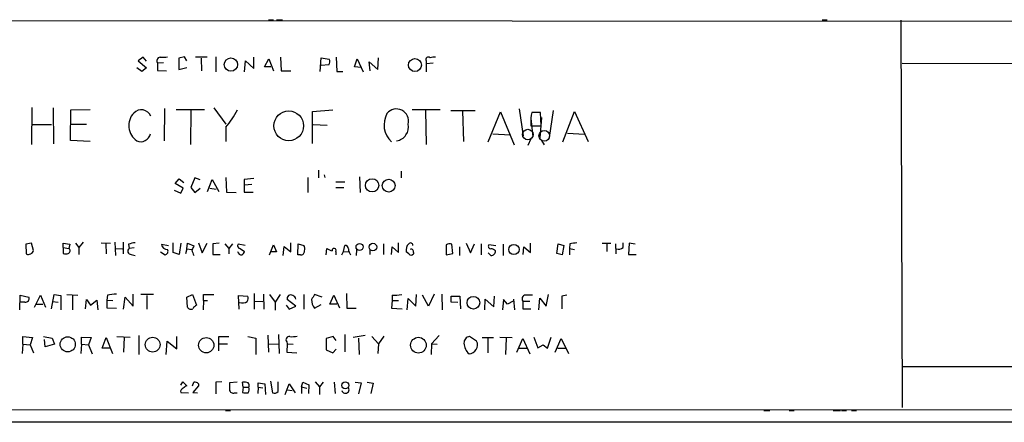
# Model space of a CAD drawing. Extents: x 9 to 743, y 10 to 871.
# Drawn here: x 328 to 493, y 10 to 77 of the extents above; entities that cross this region are included whole.
import ezdxf

# ---------------------------------------------------------------- set-up
doc = ezdxf.new("R2010")
doc.units = 0
doc.header["$MEASUREMENT"] = 0
doc.layers.add('MAIN', color=5, linetype='CONTINUOUS')

msp = doc.modelspace()

# ---------------------------------------------------------------- linework, layer by layer
at = {"layer": 'MAIN'}
for p, q in [((732.6207, 76.962), (13.8007, 77.3853)), ((369.9087, 77.3853), (370.7553, 77.3853)), ((371.2633, 77.3853), (372.2793, 77.3853)), ((462.4493, 77.3853), (463.296, 77.3853)), ((475.5727, 77.3006), (475.8267, 12.6153)), ((348.996, 71.12), (348.1493, 70.5273)), ((349.504, 70.4426), (348.996, 71.12)), ((355.854, 71.2046), (354.9227, 70.9506)), ((354.9227, 70.9506), (354.9227, 69.088)), ((356.2773, 70.5273), (355.854, 71.2046)), ((359.664, 71.12), (357.7167, 71.12)), ((358.648, 70.9506), (358.7327, 68.834)), ((361.1033, 71.2046), (361.1033, 68.6646)), ((367.4533, 69.2573), (367.4533, 71.12)), ((369.2313, 69.5113), (369.9933, 70.866)), ((369.9933, 70.866), (370.7553, 68.834)), ((371.9407, 71.12), (372.0253, 68.834)), ((378.5447, 68.7493), (378.714, 71.0353)), ((378.714, 71.0353), (380.0687, 70.7813)), ((381.254, 71.12), (381.3387, 68.7493)), ((384.302, 69.5113), (384.7253, 70.866)), ((384.7253, 70.866), (385.7413, 68.6646)), ((388.1967, 69.088), (388.2813, 71.0353)), ((348.742, 68.7493), (347.8953, 69.342)), ((348.1493, 70.5273), (349.504, 69.342)), ((349.504, 69.342), (348.742, 68.7493)), ((352.3827, 70.1886), (351.3667, 70.104)), ((351.3667, 70.104), (351.3667, 68.9186)), ((354.9227, 69.088), (356.2773, 69.4266)), ((365.9293, 68.6646), (366.0987, 70.5273)), ((366.0987, 70.5273), (367.4533, 69.2573)), ((370.332, 69.5113), (369.2313, 69.5113)), ((379.984, 69.85), (378.714, 69.7653)), ((385.4027, 69.4266), (384.302, 69.5113)), ((386.9267, 68.834), (386.7573, 70.358)), ((386.7573, 70.358), (388.1967, 69.088)), ((396.24, 70.5273), (396.24, 70.0193)), ((397.4253, 70.104), (396.24, 70.0193)), ((396.24, 70.0193), (396.24, 68.6646)), ((475.8267, 70.104), (576.834, 70.0193)), ((351.3667, 68.9186), (352.8907, 68.834)), ((372.0253, 68.834), (373.634, 68.834)), ((381.3387, 68.7493), (382.3547, 68.7493)), ((330.3693, 62.738), (330.2847, 56.5573)), ((333.9253, 62.6533), (334.01, 56.642)), ((352.552, 62.5686), (352.4673, 57.15)), ((360.7647, 62.6533), (362.7967, 59.944)), ((336.804, 57.2346), (336.8887, 62.3146)), ((336.8887, 62.3146), (340.106, 62.3993)), ((354.4993, 62.3993), (359.2407, 62.3993)), ((356.9547, 62.3146), (356.87, 56.5573)), ((377.2747, 62.0606), (380.6613, 62.3146)), ((377.2747, 56.7266), (377.2747, 62.0606)), ((398.6107, 62.3146), (393.954, 62.3146)), ((396.1553, 62.23), (396.24, 56.5573)), ((400.3887, 62.23), (404.4527, 62.23)), ((402.336, 62.1453), (402.5053, 57.0653)), ((406.654, 56.9806), (408.686, 61.976)), ((408.686, 61.976), (410.972, 56.4726)), ((411.8187, 62.484), (412.496, 57.9966)), ((415.3747, 61.8913), (413.9353, 61.8913)), ((415.544, 61.0446), (415.29, 57.658)), ((415.4593, 59.69), (415.3747, 61.8913)), ((417.4913, 62.23), (416.814, 57.7426)), ((419.1, 56.9806), (421.0473, 62.0606)), ((421.0473, 62.0606), (423.3333, 57.0653)), ((330.454, 59.8593), (333.6713, 59.8593)), ((336.8887, 59.944), (339.5133, 59.944)), ((362.7967, 59.436), (362.7967, 57.0653)), ((377.3593, 59.8593), (379.73, 59.7746)), ((413.766, 60.8753), (414.1047, 57.8273)), ((413.766, 60.0286), (413.766, 59.69)), ((413.766, 59.69), (415.4593, 59.69)), ((407.416, 58.3353), (410.2947, 58.166)), ((419.862, 58.42), (422.7407, 58.2506)), ((340.106, 57.0653), (336.804, 57.2346)), ((413.766, 57.4886), (413.258, 56.388)), ((415.544, 57.2346), (415.9673, 56.4726)), ((362.7967, 51.054), (362.8813, 48.5986)), ((376.5127, 51.054), (376.5127, 48.514)), ((378.2907, 52.2393), (378.2907, 50.9693)), ((379.222, 51.4773), (379.3067, 51.054)), ((385.1487, 51.1386), (385.2333, 48.514)), ((392.0913, 52.07), (392.0913, 50.9693)), ((354.33, 50.038), (355.0073, 50.8)), ((355.6847, 49.276), (354.33, 50.038)), ((355.0073, 50.8), (355.7693, 50.2073)), ((357.632, 50.9693), (356.9547, 49.3606)), ((358.4787, 50.6306), (357.632, 50.9693)), ((359.7487, 48.6833), (360.5107, 50.7153)), ((360.5107, 50.7153), (361.6113, 48.6833)), ((367.4533, 50.8846), (365.8447, 50.7153)), ((365.8447, 50.7153), (365.8447, 48.5986)), ((367.1147, 49.8686), (365.9293, 49.784)), ((381.1693, 50.292), (382.6933, 50.292)), ((354.1607, 48.9373), (355.2613, 48.4293)), ((355.2613, 48.4293), (355.6847, 49.276)), ((356.9547, 49.3606), (357.632, 48.514)), ((357.632, 48.514), (358.4787, 49.276)), ((360.0873, 49.276), (361.188, 49.1066)), ((362.8813, 48.5986), (364.49, 48.514)), ((365.8447, 48.5986), (367.3687, 48.5986)), ((381.1693, 49.3606), (382.524, 49.3606)), ((330.2847, 40.0473), (329.3533, 39.878)), ((329.3533, 39.878), (329.438, 38.2693)), ((330.6233, 38.862), (330.2847, 40.0473)), ((335.6187, 39.37), (335.6187, 40.0473)), ((335.6187, 40.0473), (336.7193, 39.878)), ((336.7193, 39.878), (336.55, 39.2006)), ((337.6507, 40.0473), (338.2433, 39.37)), ((338.9207, 40.2166), (338.2433, 39.37)), ((341.9687, 40.132), (343.4927, 40.0473)), ((342.7307, 39.9626), (342.8153, 38.2693)), ((344.2547, 40.2166), (344.3393, 38.0153)), ((345.6093, 40.2166), (345.6093, 38.2693)), ((346.5407, 39.878), (346.6253, 39.2006)), ((352.044, 39.878), (353.2293, 39.7086)), ((353.9913, 38.5233), (353.9913, 40.132)), ((355.2613, 40.0473), (355.0073, 38.1846)), ((356.2773, 39.116), (356.362, 40.0473)), ((356.362, 40.0473), (357.4627, 39.624)), ((358.2247, 40.132), (358.8173, 38.4386)), ((358.8173, 38.4386), (359.664, 40.0473)), ((361.696, 40.0473), (360.5953, 39.9626)), ((360.5953, 39.9626), (360.5953, 38.1846)), ((362.6273, 39.9626), (363.3047, 39.2006)), ((363.8973, 39.9626), (363.3047, 39.2006)), ((366.014, 39.7086), (364.8287, 39.878)), ((370.078, 38.1), (370.7553, 39.7933)), ((370.7553, 39.7933), (371.2633, 38.608)), ((372.364, 38.0153), (372.5333, 39.5393)), ((372.5333, 39.5393), (373.634, 38.608)), ((373.634, 38.608), (373.634, 40.132)), ((374.8193, 38.1), (374.904, 39.9626)), ((374.904, 39.9626), (375.8353, 39.7086)), ((382.4393, 38.6926), (382.6933, 39.7086)), ((389.128, 39.9626), (389.128, 38.1846)), ((391.668, 38.5233), (391.668, 40.132)), ((399.6267, 39.7933), (399.6267, 38.1)), ((400.7273, 38.354), (400.558, 39.878)), ((402.9287, 40.0473), (403.6907, 38.4386)), ((403.6907, 38.4386), (404.368, 39.9626)), ((405.4687, 39.9626), (405.4687, 38.1)), ((407.924, 39.624), (406.7387, 39.7933)), ((409.1093, 39.878), (409.1093, 38.0153)), ((413.6813, 38.5233), (413.6813, 40.0473)), ((418.084, 38.354), (418.338, 39.9626)), ((418.338, 39.9626), (419.2693, 39.7086)), ((419.2693, 39.7086), (419.0153, 38.1)), ((420.2853, 39.9626), (420.2007, 39.2006)), ((425.704, 40.0473), (427.1433, 40.0473)), ((426.466, 39.878), (426.466, 38.6926)), ((427.9053, 39.9626), (427.99, 38.2693)), ((429.1753, 39.37), (429.1753, 40.132)), ((430.1913, 40.0473), (430.1067, 38.1846)), ((431.2073, 39.878), (430.1913, 40.0473)), ((335.6187, 39.37), (336.55, 39.2006)), ((335.6187, 39.37), (335.6187, 38.354)), ((338.2433, 39.37), (338.2433, 38.1846)), ((344.424, 39.2006), (345.5247, 39.116)), ((347.472, 39.2853), (346.6253, 39.2006)), ((346.964, 38.1846), (347.6413, 38.0153)), ((351.8747, 38.608), (352.6367, 38.1)), ((355.0073, 38.1846), (353.9913, 38.5233)), ((356.2773, 39.116), (356.0233, 38.2693)), ((356.2773, 39.116), (357.124, 39.0313)), ((360.5953, 38.1846), (361.8653, 38.1846)), ((363.3047, 39.2006), (363.3047, 38.2693)), ((365.1673, 39.2006), (365.9293, 38.6926)), ((371.2633, 38.608), (370.332, 38.608)), ((375.2427, 38.1), (374.8193, 38.1)), ((379.5607, 38.1), (379.6453, 39.2006)), ((381.1693, 38.6926), (381.1693, 38.1)), ((382.1853, 38.1), (382.4393, 38.6926)), ((382.4393, 38.6926), (383.3707, 38.608)), ((384.6407, 38.9466), (384.556, 38.0153)), ((386.842, 38.9466), (386.842, 38.1846)), ((390.4827, 38.1846), (390.5673, 39.4546)), ((390.5673, 39.4546), (391.668, 38.5233)), ((393.3613, 38.2693), (392.938, 38.608)), ((394.1233, 38.5233), (394.1233, 38.2693)), ((399.6267, 38.1), (400.7273, 38.354)), ((401.828, 39.4546), (401.828, 38.0153)), ((407.0773, 38.0153), (406.654, 38.4386)), ((412.496, 38.1846), (412.5807, 39.4546)), ((412.5807, 39.4546), (413.6813, 38.5233)), ((419.0153, 38.1), (418.084, 38.354)), ((420.2007, 39.2006), (420.2007, 38.1)), ((420.2007, 39.2006), (421.0473, 39.0313)), ((430.1067, 38.1846), (431.3767, 38.1846)), ((328.3373, 28.956), (328.422, 31.4113)), ((328.422, 31.4113), (329.8613, 31.0726)), ((330.7927, 29.3793), (331.8087, 31.4113)), ((331.8087, 31.4113), (332.6553, 29.3793)), ((333.6713, 29.1253), (334.0947, 31.496)), ((334.0947, 31.496), (335.1953, 31.3266)), ((335.1953, 31.3266), (335.1953, 28.956)), ((336.2113, 31.496), (338.074, 31.4113)), ((337.1427, 31.3266), (337.1427, 28.956)), ((342.9847, 31.4113), (342.9, 30.5646)), ((347.3027, 29.5486), (347.3027, 31.5806)), ((350.6893, 31.496), (348.5727, 31.496)), ((349.5887, 31.3266), (349.5887, 29.0406)), ((356.2773, 31.0726), (357.2087, 31.496)), ((357.2087, 31.496), (357.886, 29.718)), ((359.0713, 30.48), (359.0713, 31.496)), ((359.0713, 31.496), (360.7647, 31.496)), ((364.998, 29.0406), (364.9133, 31.3266)), ((364.9133, 31.3266), (366.4373, 31.242)), ((367.538, 31.6653), (367.538, 29.0406)), ((369.062, 31.5806), (369.1467, 29.0406)), ((370.078, 31.496), (371.0093, 30.226)), ((371.856, 31.496), (371.0093, 30.226)), ((375.8353, 31.496), (375.8353, 29.0406)), ((378.8833, 31.0726), (377.6133, 31.496)), ((380.1533, 29.8873), (380.8307, 31.4113)), ((380.8307, 31.4113), (381.762, 29.2946)), ((382.9473, 31.6653), (383.032, 29.21)), ((390.5673, 31.4113), (390.5673, 30.48)), ((394.5467, 29.5486), (394.6313, 31.496)), ((396.6633, 29.5486), (395.6473, 31.4113)), ((397.5947, 31.5806), (396.6633, 29.5486)), ((398.8647, 31.5806), (398.9493, 28.956)), ((416.306, 29.5486), (416.7293, 31.496)), ((419.7773, 31.4113), (418.9307, 31.242)), ((329.184, 30.226), (328.422, 30.226)), ((331.1313, 29.8873), (332.232, 29.8873)), ((333.8407, 30.3106), (334.772, 30.226)), ((339.344, 29.1253), (339.5133, 30.6493)), ((339.5133, 30.6493), (340.1907, 29.718)), ((340.1907, 29.718), (341.2067, 30.5646)), ((341.2067, 30.5646), (341.376, 28.956)), ((342.9, 30.5646), (343.916, 30.48)), ((342.9, 30.5646), (342.9, 29.2946)), ((345.694, 29.0406), (345.948, 31.0726)), ((345.948, 31.0726), (347.3027, 29.5486)), ((356.362, 29.3793), (356.2773, 31.0726)), ((359.0713, 30.48), (358.9867, 28.956)), ((359.0713, 30.48), (359.7487, 30.48)), ((367.6227, 30.3953), (368.9773, 30.3106)), ((371.0093, 30.226), (371.0093, 28.8713)), ((372.872, 29.718), (373.38, 29.0406)), ((374.4807, 29.5486), (373.0413, 30.6493)), ((377.6133, 29.21), (378.714, 29.8026)), ((381.3387, 29.8873), (380.1533, 29.8873)), ((390.5673, 30.48), (390.4827, 29.21)), ((390.5673, 30.48), (391.668, 30.48)), ((393.1073, 28.956), (393.2767, 30.8186)), ((393.2767, 30.8186), (394.5467, 29.5486)), ((400.4733, 30.226), (400.4733, 31.242)), ((400.4733, 31.242), (401.9127, 31.242)), ((401.574, 30.1413), (400.4733, 30.226)), ((401.9127, 31.242), (401.9973, 29.1253)), ((406.0613, 28.956), (406.146, 30.734)), ((406.146, 30.734), (407.5853, 29.464)), ((407.5853, 29.464), (407.67, 31.242)), ((409.194, 30.6493), (409.0247, 28.956)), ((409.8713, 29.8873), (409.194, 30.6493)), ((410.8027, 30.3953), (409.8713, 29.8873)), ((410.8873, 30.734), (411.0567, 28.956)), ((412.4113, 30.3953), (412.4113, 29.1253)), ((412.4113, 30.3953), (413.5967, 30.3953)), ((415.1207, 28.956), (415.29, 30.9033)), ((415.29, 30.9033), (416.306, 29.5486)), ((418.9307, 31.242), (418.9307, 29.1253)), ((342.9, 29.2946), (344.5087, 29.21)), ((373.38, 29.0406), (374.4807, 29.5486)), ((383.032, 29.21), (384.556, 29.21)), ((390.4827, 29.21), (392.2607, 29.1253)), ((412.4113, 29.1253), (413.766, 29.1253)), ((369.824, 24.7226), (369.9087, 21.844)), ((371.602, 24.8073), (371.6867, 21.6746)), ((382.6933, 24.8073), (382.6933, 21.9286)), ((384.048, 24.384), (386.08, 24.7226)), ((328.8453, 23.1986), (328.7607, 21.6746)), ((328.8453, 23.1986), (328.8453, 24.4686)), ((328.8453, 24.4686), (330.454, 24.2993)), ((328.8453, 23.1986), (330.1153, 23.114)), ((330.454, 24.2993), (330.1153, 23.114)), ((330.1153, 23.114), (330.6233, 21.7593)), ((332.3167, 24.4686), (333.756, 24.2146)), ((332.5707, 22.7753), (332.486, 23.9606)), ((334.1793, 23.1986), (332.5707, 22.7753)), ((333.756, 24.2146), (334.1793, 23.1986)), ((338.6667, 23.1986), (338.582, 21.6746)), ((338.6667, 23.1986), (338.6667, 24.384)), ((338.6667, 24.384), (340.2753, 24.2993)), ((338.6667, 23.1986), (339.852, 23.114)), ((340.2753, 24.2993), (339.852, 23.114)), ((339.852, 23.114), (340.4447, 21.59)), ((342.138, 22.5213), (342.8153, 24.2993)), ((342.8153, 24.2993), (343.8313, 21.6746)), ((344.5933, 24.4686), (346.7947, 24.384)), ((345.7787, 24.384), (345.694, 21.844)), ((348.234, 24.638), (348.234, 21.5053)), ((352.806, 21.5053), (352.9753, 23.7066)), ((352.9753, 23.7066), (354.584, 22.4366)), ((354.584, 22.4366), (354.584, 24.4686)), ((361.6113, 22.098), (361.6113, 24.4686)), ((361.6113, 24.4686), (363.3047, 24.4686)), ((361.696, 23.2833), (363.0507, 23.2833)), ((366.4373, 24.4686), (367.792, 24.2146)), ((367.792, 24.2146), (367.792, 21.5053)), ((369.9933, 23.2833), (371.602, 23.1986)), ((372.9567, 23.622), (373.0413, 23.2833)), ((373.0413, 23.2833), (372.9567, 21.844)), ((373.0413, 23.2833), (374.0573, 23.1986)), ((380.746, 24.4686), (379.5607, 24.13)), ((379.5607, 24.13), (379.5607, 22.2673)), ((381.254, 23.7913), (380.746, 24.4686)), ((384.9793, 24.2146), (385.064, 21.5053)), ((387.1807, 24.4686), (388.2813, 23.2833)), ((388.2813, 23.2833), (388.1967, 21.6746)), ((389.2127, 24.5533), (388.2813, 23.2833)), ((397.1713, 23.2833), (397.0867, 21.5053)), ((398.4413, 24.638), (397.1713, 23.2833)), ((397.1713, 23.2833), (398.1027, 23.1986)), ((404.7067, 23.7066), (403.5213, 24.4686)), ((405.638, 24.2993), (407.5007, 24.2993)), ((406.5693, 24.2993), (406.5693, 21.7593)), ((408.6013, 24.384), (410.6333, 24.2993)), ((409.6173, 24.2146), (409.5327, 21.5053)), ((411.3953, 21.844), (412.4113, 24.13)), ((412.4113, 24.13), (413.5967, 21.59)), ((414.274, 24.384), (414.9513, 22.606)), ((414.9513, 22.606), (415.798, 23.114)), ((415.798, 23.114), (416.56, 22.5213)), ((416.56, 22.5213), (417.1527, 24.384)), ((417.83, 21.844), (418.846, 24.13)), ((418.846, 24.13), (420.0313, 21.6746)), ((343.4927, 22.5213), (342.138, 22.5213)), ((372.9567, 21.844), (374.65, 21.7593)), ((379.5607, 22.2673), (380.6613, 21.7593)), ((380.6613, 21.7593), (381.254, 22.352)), ((411.8187, 22.5213), (413.1733, 22.5213)), ((418.2533, 22.5213), (419.608, 22.5213)), ((475.9113, 19.4733), (595.2067, 19.6426)), ((355.2613, 16.3406), (355.6, 16.9333)), ((355.6, 16.9333), (356.2773, 16.256)), ((357.2087, 16.256), (357.4627, 16.8486)), ((358.2247, 16.5946), (358.2247, 16.256)), ((362.1193, 16.9333), (361.1033, 16.8486)), ((361.1033, 16.8486), (361.1033, 14.9013)), ((364.6593, 16.8486), (363.3893, 16.764)), ((365.6753, 16.002), (365.5907, 16.8486)), ((368.2153, 16.002), (368.2153, 16.764)), ((368.2153, 16.764), (369.316, 16.5946)), ((369.316, 16.5946), (369.4007, 14.8166)), ((370.2473, 17.018), (370.586, 15.0706)), ((371.5173, 15.3246), (371.5173, 16.9333)), ((372.7027, 14.8166), (373.38, 16.5946)), ((373.38, 16.5946), (374.396, 15.0706)), ((375.412, 16.0866), (375.666, 16.8486)), ((375.666, 16.8486), (376.682, 16.4253)), ((377.698, 16.9333), (378.46, 16.0866)), ((379.0527, 16.8486), (378.46, 16.0866)), ((380.9153, 16.8486), (381.0847, 14.986)), ((384.3867, 16.8486), (385.4027, 16.764)), ((385.4027, 16.764), (384.9793, 14.9013)), ((386.4187, 16.8486), (387.4347, 16.6793)), ((387.4347, 16.6793), (387.0113, 14.986)), ((355.2613, 15.1553), (356.5313, 15.0706)), ((358.2247, 16.256), (357.2933, 15.1553)), ((357.2933, 15.1553), (358.0553, 15.0706)), ((364.236, 15.0706), (364.6593, 15.0706)), ((365.6753, 16.002), (365.5907, 15.1553)), ((365.6753, 16.002), (366.6067, 16.002)), ((368.2153, 16.002), (368.1307, 14.986)), ((368.2153, 16.002), (368.9773, 15.9173)), ((373.0413, 15.5786), (373.888, 15.494)), ((375.412, 16.0866), (376.3433, 15.8326)), ((375.412, 16.0866), (375.412, 14.986)), ((376.682, 16.4253), (376.5973, 14.986)), ((378.46, 16.0866), (378.46, 14.8166)), ((14.3087, 12.3613), (732.7053, 12.192)), ((362.712, 12.1073), (363.5587, 12.1073)), ((452.7127, 12.1073), (453.7287, 12.1073)), ((456.946, 12.1073), (457.7927, 12.1073)), ((464.312, 12.1073), (465.4973, 12.1073)), ((465.6667, 12.1073), (466.5133, 12.1073)), ((467.36, 12.1073), (468.2067, 12.1073)), ((12.3613, 10.3293), (734.314, 10.16)), ((351.3667, 10.2446), (352.3827, 10.2446))]:
    msp.add_line(p, q, dxfattribs=at)
for centre, radius in [((363.64, 69.8892), 1.1102), ((394.3973, 69.8157), 1.0911), ((373.2919, 59.6639), 2.4818), ((387.2331, 49.7263), 1.109), ((390.0024, 49.6818), 1.0723), ((385.132, 39.4391), 0.5888), ((387.3798, 39.4297), 0.628), ((410.939, 39.0128), 0.8576), ((404.1541, 30.1333), 1.0588), ((336.3676, 23.179), 1.2657), ((350.5709, 23.1227), 1.2381), ((359.5114, 23.025), 1.2741), ((394.9702, 23.0376), 1.3096), ((382.7496, 16.3308), 0.5887)]:
    msp.add_circle(centre, radius, dxfattribs=at)
at = {"layer": 'MAIN', "color": 5}
for centre, radius in [((413.2579, 58.2083), 0.8828), ((416.0096, 57.9967), 0.8904)]:
    msp.add_circle(centre, radius, dxfattribs=at)
at = {"layer": 'MAIN'}
for centre, radius, start, end in [((351.8831, 70.485), 0.6418, 98.340947, 216.419912), ((352.1287, 75.6101), 4.5029, 265.686199, 281.936301), ((379.2591, 70.3854), 0.9012, 323.550995, 26.058953), ((396.621, 70.7249), 0.4291, 46.331342, 207.412843), ((397.6371, 68.284), 2.8439, 85.732946, 104.661219), ((349.6915, 59.702), 3.1207, 137.592187, 234.86058), ((348.6565, 60.5885), 1.7592, 23.806732, 136.17694), ((349.5317, 70.5074), 17.2782, 320.150527, 331.694685), ((393.071, 59.8285), 3.8484, 150.526027, 227.734023), ((391.3081, 60.4519), 2.033, 345.533139, 141.33623), ((420.1615, 60.3864), 6.4055, 166.411966, 183.202108), ((390.9429, 59.495), 2.3766, 279.356897, 10.89008), ((348.5463, 58.6915), 1.6733, 247.104892, 347.709623), ((347.7896, 36.9778), 3.1577, 92.691875, 113.297943), ((353.0214, 40.0179), 0.9874, 188.145695, 272.240513), ((526.6532, -45.3946), 189.3504, 153.320371, 153.54954), ((365.1673, 39.6239), 0.4233, 143.113861, 270), ((375.0627, 39.1688), 0.9425, 335.455419, 34.941222), ((382.7076, 39.1302), 0.5786, 358.593643, 91.416257), ((394.2865, 38.93), 1.3864, 131.860044, 193.429829), ((393.6576, 39.7227), 0.3812, 357.881128, 141.004556), ((400.1621, 39.0684), 0.9012, 63.941047, 126.449005), ((407.0773, 39.5393), 0.4233, 143.124688, 270), ((463.228, -256.3025), 299.3611, 98.018223, 98.247406), ((329.8049, 39.0172), 0.833, 243.86865, 349.262035), ((336.042, 39.3694), 1.1001, 247.369719, 292.630281), ((336.2726, 38.8008), 0.4866, 293.330013, 55.245272), ((346.9762, 38.7531), 0.5687, 128.101204, 268.770622), ((352.4757, 38.735), 0.6551, 284.227158, 26.889681), ((360.3428, 39.59), 3.2825, 191.303771, 208.667715), ((365.4214, 38.7774), 0.6827, 187.135426, 277.11877), ((364.8292, 39.0309), 1.1509, 306.018589, 342.906421), ((375.3274, 38.6926), 0.5986, 261.865837, 8.134163), ((382.6532, 44.5827), 6.1656, 240.800438, 250.318671), ((380.8926, 38.8717), 0.3297, 327.086172, 196.637657), ((385.1048, 39.1579), 1.8193, 181.319699, 215.555251), ((393.7423, 38.5657), 0.4827, 217.88123, 322.11877), ((393.7847, 38.6927), 0.3786, 333.421413, 116.578587), ((407.1043, 38.1502), 0.9662, 40.47072, 91.601349), ((407.162, 38.6926), 0.6826, 262.87186, 7.12814), ((428.4135, 40.1596), 1.0972, 252.014213, 313.97341), ((386.0714, -349.501), 383.3414, 96.224367, 96.453552), ((373.6354, 30.8114), 0.6158, 56.787343, 195.261647), ((373.634, 30.5222), 0.8728, 14.044204, 67.166027), ((589.0378, -95.9294), 246.8553, 148.922659, 149.151838), ((390.9905, 38.6926), 7.2936, 266.673626, 279.354356), ((412.9279, 30.7762), 0.6419, 98.348484, 216.402129), ((413.4273, -264.8885), 296.3004, 89.885389, 90.114591), ((329.311, 30.8186), 0.6061, 257.903922, 24.776461), ((358.6054, 28.4059), 1.4964, 118.735138, 151.264862), ((365.506, 31.814), 1.7254, 255.798653, 299.387781), ((365.6279, 30.846), 0.9011, 323.547217, 26.070252), ((379.5178, 30.6915), 2.4129, 181.002129, 217.879149), ((356.9415, 29.6699), 0.6483, 206.632244, 302.861599), ((373.3517, 23.9607), 0.5203, 77.45686, 220.612044), ((373.8034, 28.9538), 4.498, 265.681504, 281.949474), ((403.6059, 23.4527), 1.0194, 94.760374, 184.765975), ((405.0158, 23.4326), 2.4267, 181.525448, 229.403571), ((403.3542, 23.0788), 1.4911, 273.171731, 24.899665), ((357.6321, 16.0869), 0.7803, 40.587756, 102.538365), ((659.739, 16.1713), 296.3503, 179.885408, 180.114592), ((365.8448, 14.4774), 2.3848, 73.502805, 96.116527), ((366.0746, 16.3286), 0.6243, 328.458631, 44.22122), ((355.7192, 15.3401), 0.4937, 94.007067, 201.978095), ((356.6163, 15.1551), 1.1519, 107.115163, 143.973724), ((364.0191, 15.6686), 0.6362, 188.13265, 289.936166), ((366.2683, 17.4439), 2.3868, 253.507232, 276.101609), ((365.8915, 15.5975), 0.8217, 320.114969, 29.491461), ((370.8823, 15.8185), 0.8045, 248.38772, 322.124392), ((382.7762, 15.6003), 0.6003, 190.198151, 31.873864)]:
    msp.add_arc(centre, radius, start, end, dxfattribs=at)

doc.saveas('drawing.dxf')
